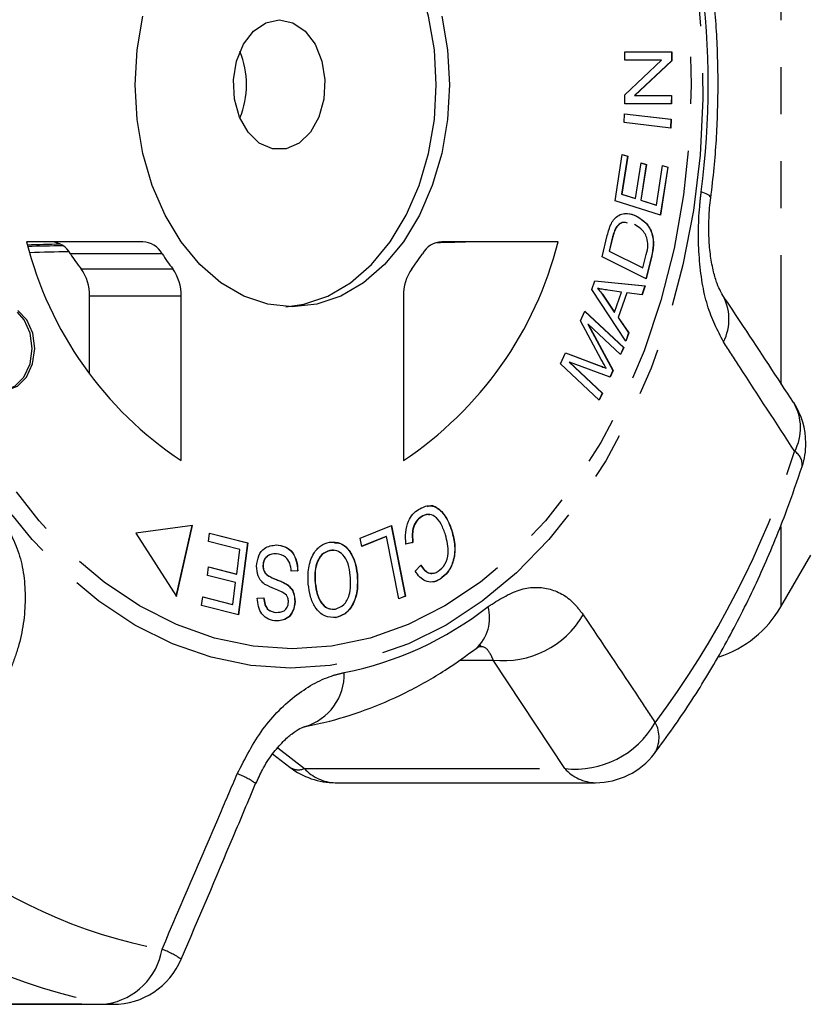
# Model space of a CAD drawing. Extents: x 3 to 412, y 86 to 270.
# Drawn here: x 327 to 349, y 86 to 112 of the extents above; entities that cross this region are included whole.
import ezdxf

# ---------------------------------------------------------------- set-up
doc = ezdxf.new("R2010")
doc.units = 0
doc.linetypes.add('PHANTOM', pattern=[12.7, 6.35, -1.27, 1.27, -1.27, 1.27, -1.27])
doc.layers.get('0').update_dxf_attribs({"linetype": 'CONTINUOUS'})

msp = doc.modelspace()

# ---------------------------------------------------------------- linework, layer by layer
at = {"color": 8, "linetype": 'PHANTOM'}
for p, q in [((347.827, 118.787), (347.827, 102.597)), ((343.275, 106.546), (343.282, 106.546)), ((331.12, 106.126), (328.645, 106.126)), ((344.334, 106.056), (344.341, 106.056)), ((328.934, 105.717), (331.409, 105.717)), ((331.638, 104.981), (329.163, 104.981)), ((343.06, 104.954), (343.067, 104.954)), ((342.915, 103.108), (342.922, 103.108)), ((347.827, 98.754), (347.827, 96.59)), ((339.156, 95.154), (340.061, 95.154)), ((341.991, 92.223), (340.061, 95.154)), ((334.244, 92.782), (334.964, 92.223)), ((334.964, 92.223), (341.991, 92.223)), ((322.6, 85.871), (329.628, 85.871)), ((329.797, 85.857), (329.628, 85.871))]:
    msp.add_line(p, q, dxfattribs=at)
at = {"color": 7, "linetype": 'CONTINUOUS'}
for p, q in [((343.619, 111.581), (344.881, 111.575)), ((343.619, 111.355), (343.619, 111.581)), ((343.619, 111.581), (344.874, 111.575)), ((344.874, 111.575), (344.873, 111.333)), ((344.874, 111.575), (344.881, 111.575)), ((344.881, 111.575), (344.88, 111.333)), ((343.616, 110.418), (344.609, 111.35)), ((344.609, 111.35), (343.619, 111.355)), ((344.873, 111.333), (343.88, 110.401)), ((344.88, 111.333), (343.887, 110.401)), ((344.873, 111.333), (344.88, 111.333)), ((343.616, 110.176), (343.616, 110.418)), ((343.88, 110.401), (344.871, 110.396)), ((343.88, 110.401), (343.887, 110.401)), ((343.887, 110.401), (344.878, 110.396)), ((344.871, 110.396), (344.87, 110.17)), ((344.871, 110.396), (344.878, 110.396)), ((344.878, 110.396), (344.877, 110.17)), ((344.877, 110.17), (343.616, 110.176)), ((343.593, 109.667), (343.607, 109.902)), ((343.607, 109.902), (344.868, 109.756)), ((343.607, 109.902), (344.861, 109.756)), ((344.855, 109.52), (343.593, 109.667)), ((344.861, 109.756), (344.848, 109.521)), ((344.868, 109.756), (344.855, 109.52)), ((344.861, 109.756), (344.868, 109.756)), ((343.351, 107.551), (343.547, 108.805)), ((343.685, 108.76), (343.524, 107.735)), ((343.692, 108.76), (343.531, 107.735)), ((343.547, 108.805), (343.692, 108.76)), ((343.547, 108.803), (343.685, 108.76)), ((343.685, 108.76), (343.692, 108.76)), ((343.907, 107.617), (344.057, 108.577)), ((344.194, 108.531), (344.044, 107.572)), ((344.201, 108.531), (344.051, 107.572)), ((344.057, 108.577), (344.201, 108.531)), ((344.057, 108.574), (344.194, 108.531)), ((344.194, 108.531), (344.201, 108.531)), ((344.468, 107.441), (344.635, 108.506)), ((344.635, 108.506), (344.78, 108.46)), ((344.635, 108.504), (344.773, 108.46)), ((344.773, 108.46), (344.57, 107.168)), ((344.78, 108.46), (344.577, 107.166)), ((344.773, 108.46), (344.78, 108.46)), ((343.524, 107.735), (343.9, 107.617)), ((343.524, 107.735), (343.531, 107.735)), ((343.531, 107.735), (343.907, 107.617)), ((344.577, 107.166), (343.351, 107.551)), ((343.9, 107.617), (343.907, 107.617)), ((344.044, 107.572), (344.461, 107.441)), ((344.044, 107.572), (344.051, 107.572)), ((344.051, 107.572), (344.468, 107.441)), ((344.461, 107.441), (344.468, 107.441)), ((343.926, 107.14), (343.933, 107.14)), ((343.371, 106.822), (343.378, 106.822)), ((330.599, 106.449), (327.459, 106.449)), ((341.813, 106.449), (338.673, 106.449)), ((342.999, 106.039), (343.142, 106.619)), ((343.275, 106.546), (343.188, 106.192)), ((343.282, 106.546), (343.195, 106.192)), ((343.188, 106.192), (344.098, 105.741)), ((343.188, 106.192), (343.195, 106.192)), ((343.195, 106.192), (344.105, 105.741)), ((344.105, 105.741), (344.194, 106.101)), ((344.19, 105.448), (342.999, 106.039)), ((344.334, 106.056), (344.184, 105.452)), ((344.341, 106.056), (344.19, 105.448)), ((344.098, 105.741), (344.105, 105.741)), ((342.724, 105.164), (342.803, 105.393)), ((342.803, 105.393), (344.165, 105.26)), ((342.803, 105.392), (344.158, 105.26)), ((343.643, 103.761), (342.724, 105.164)), ((342.874, 105.191), (342.881, 105.191)), ((343.527, 105.09), (343.155, 105.141)), ((343.338, 104.547), (343.527, 105.09)), ((343.665, 105.071), (343.432, 104.4)), ((343.672, 105.071), (343.439, 104.4)), ((343.665, 105.071), (343.672, 105.071)), ((344.08, 105.019), (343.672, 105.071)), ((344.158, 105.26), (344.074, 105.02)), ((344.165, 105.26), (344.08, 105.019)), ((344.158, 105.26), (344.165, 105.26)), ((329.163, 102.875), (329.163, 104.981)), ((331.638, 100.54), (331.638, 104.981)), ((337.635, 104.981), (337.635, 100.54)), ((343.06, 104.954), (343.331, 104.547)), ((343.067, 104.954), (343.338, 104.547)), ((342.414, 104.31), (342.538, 104.574)), ((342.536, 104.57), (343.582, 103.591)), ((342.538, 104.574), (343.589, 103.591)), ((343.331, 104.547), (343.338, 104.547)), ((342.979, 103.27), (342.414, 104.31)), ((343.432, 104.4), (343.714, 103.986)), ((343.432, 104.4), (343.439, 104.4)), ((343.439, 104.4), (343.721, 103.986)), ((342.614, 104.225), (343.292, 102.969)), ((342.614, 104.225), (342.621, 104.225)), ((342.621, 104.225), (343.299, 102.969)), ((343.501, 103.401), (342.621, 104.225)), ((343.714, 103.986), (343.638, 103.768)), ((343.721, 103.986), (343.643, 103.761)), ((343.714, 103.986), (343.721, 103.986)), ((341.874, 103.156), (342.013, 103.452)), ((342.012, 103.45), (342.915, 103.108)), ((342.013, 103.452), (342.922, 103.108)), ((343.582, 103.591), (343.496, 103.406)), ((343.589, 103.591), (343.501, 103.401)), ((343.582, 103.591), (343.589, 103.591)), ((342.112, 103.199), (343.007, 102.362)), ((342.112, 103.199), (342.119, 103.199)), ((342.119, 103.199), (343.014, 102.362)), ((343.215, 102.792), (342.119, 103.199)), ((342.926, 102.172), (341.874, 103.156)), ((343.104, 103.033), (343.111, 103.033)), ((343.292, 102.969), (343.209, 102.794)), ((343.299, 102.969), (343.215, 102.792)), ((343.292, 102.969), (343.299, 102.969)), ((343.007, 102.362), (342.921, 102.177)), ((343.014, 102.362), (342.926, 102.172)), ((343.007, 102.362), (343.014, 102.362)), ((338.117, 99.025), (338.124, 99.025)), ((331.942, 98.785), (330.412, 98.584)), ((331.502, 96.874), (331.935, 98.784)), ((331.507, 96.865), (331.942, 98.785)), ((336.468, 98.447), (337.312, 98.785)), ((337.305, 98.782), (337.687, 96.876)), ((337.312, 98.785), (337.694, 96.876)), ((338.941, 98.647), (338.948, 98.647)), ((330.412, 98.584), (331.507, 96.865)), ((332.376, 98.353), (332.405, 98.582)), ((332.405, 98.582), (333.432, 98.318)), ((332.405, 98.58), (333.425, 98.318)), ((336.514, 98.222), (336.468, 98.447)), ((337.171, 98.488), (336.513, 98.225)), ((337.178, 98.488), (336.514, 98.222)), ((337.171, 98.488), (337.178, 98.488)), ((337.516, 96.804), (337.178, 98.488)), ((333.221, 98.135), (332.376, 98.353)), ((333.136, 97.473), (333.221, 98.135)), ((333.425, 98.318), (333.175, 96.374)), ((333.432, 98.318), (333.182, 96.373)), ((333.425, 98.318), (333.432, 98.318)), ((334.196, 98.261), (334.203, 98.261)), ((335.77, 98.108), (335.653, 98.116)), ((335.653, 98.116), (335.66, 98.116)), ((337.886, 98.327), (337.697, 98.281)), ((337.893, 98.327), (337.704, 98.281)), ((337.886, 98.327), (337.893, 98.327)), ((347.827, 96.59), (348.635, 97.99)), ((332.345, 97.44), (332.374, 97.669)), ((332.374, 97.669), (333.136, 97.473)), ((332.374, 97.667), (333.128, 97.473)), ((333.843, 97.705), (333.85, 97.705)), ((337.958, 97.552), (338.108, 97.713)), ((333.106, 97.244), (332.345, 97.44)), ((333.128, 97.473), (333.136, 97.473)), ((334.001, 97.417), (334.008, 97.417)), ((334.778, 97.562), (334.602, 97.549)), ((334.785, 97.562), (334.609, 97.549)), ((334.778, 97.562), (334.785, 97.562)), ((336.386, 97.468), (336.393, 97.468)), ((338.625, 97.341), (338.632, 97.341)), ((333.03, 96.649), (333.106, 97.244)), ((334.516, 97.173), (334.523, 97.173)), ((335.25, 97.238), (335.257, 97.238)), ((332.187, 96.628), (332.217, 96.858)), ((332.217, 96.858), (333.03, 96.649)), ((332.217, 96.856), (333.023, 96.649)), ((333.692, 96.826), (333.871, 96.836)), ((337.687, 96.876), (337.515, 96.807)), ((337.694, 96.876), (337.516, 96.804)), ((337.687, 96.876), (337.694, 96.876)), ((333.182, 96.373), (332.187, 96.628)), ((333.023, 96.649), (333.03, 96.649)), ((334.704, 96.732), (334.711, 96.732)), ((334.196, 96.441), (334.203, 96.441)), ((335.816, 96.305), (335.823, 96.305)), ((334.106, 92.621), (334.57, 92.261)), ((335.795, 91.841), (342.822, 91.841)), ((322.77, 85.857), (329.797, 85.857))]:
    msp.add_line(p, q, dxfattribs=at)
at = {"color": 8, "linetype": 'PHANTOM', "flags": 128}
for points in [[(334.588, 94.936), (333.513, 95.009), (332.448, 95.229), (331.403, 95.593), (330.387, 96.099), (329.411, 96.74), (328.483, 97.512), (327.612, 98.407), (326.807, 99.416), (326.074, 100.531), (325.42, 101.741), (324.852, 103.034), (324.375, 104.398), (323.993, 105.822), (323.71, 107.29), (323.529, 108.791), (323.451, 110.309), (323.477, 111.831), (323.607, 113.342), (323.839, 114.829), (324.172, 116.277), (324.602, 117.672), (325.125, 119.003), (325.736, 120.255), (326.431, 121.419), (327.201, 122.482), (328.04, 123.436), (328.94, 124.27), (329.894, 124.977), (330.891, 125.551), (331.922, 125.987), (332.978, 126.279), (334.05, 126.426), (335.126, 126.426), (336.198, 126.279), (337.254, 125.987), (338.285, 125.551), (339.282, 124.977), (340.236, 124.27), (341.136, 123.436), (341.975, 122.482), (342.745, 121.419), (343.44, 120.255), (344.051, 119.003), (344.574, 117.672), (345.004, 116.277), (345.337, 114.829), (345.569, 113.342), (345.699, 111.831), (345.725, 110.309), (345.647, 108.791), (345.466, 107.29), (345.183, 105.822), (344.801, 104.398), (344.324, 103.034), (343.756, 101.741), (343.102, 100.531), (342.369, 99.416), (341.564, 98.407), (340.693, 97.512), (339.765, 96.74), (338.789, 96.099), (337.773, 95.593), (336.728, 95.229), (335.663, 95.009), (334.588, 94.936)], [(334.636, 95.453), (333.58, 95.527), (332.534, 95.746), (331.509, 96.109), (330.513, 96.613), (329.557, 97.252), (328.65, 98.021), (327.801, 98.912), (327.018, 99.916), (326.308, 101.024), (325.678, 102.225), (325.134, 103.507), (324.682, 104.859), (324.326, 106.267), (324.069, 107.717), (323.914, 109.197), (323.862, 110.69), (323.914, 112.183), (324.069, 113.663), (324.326, 115.113), (324.682, 116.521), (325.134, 117.873), (325.678, 119.155), (326.308, 120.356), (327.018, 121.464), (327.801, 122.468), (328.65, 123.359), (329.557, 124.128), (330.513, 124.767), (331.509, 125.271), (332.534, 125.634), (333.58, 125.853), (334.636, 125.927), (335.692, 125.853), (336.738, 125.634), (337.764, 125.271), (338.759, 124.767), (339.715, 124.128), (340.622, 123.359), (341.471, 122.468), (342.255, 121.464), (342.965, 120.356), (343.594, 119.155), (344.138, 117.873), (344.59, 116.521), (344.946, 115.113), (345.203, 113.663), (345.358, 112.183), (345.41, 110.69), (345.358, 109.197), (345.203, 107.717), (344.946, 106.267), (344.59, 104.859), (344.138, 103.507), (343.594, 102.225), (342.965, 101.024), (342.255, 99.916), (341.471, 98.912), (340.622, 98.021), (339.715, 97.252), (338.759, 96.613), (337.764, 96.109), (336.738, 95.746), (335.692, 95.527), (334.636, 95.453)], [(345.936, 107.639), (345.936, 107.648), (345.901, 107.694), (345.815, 107.745), (345.679, 107.801)]]:
    msp.add_lwpolyline(points, dxfattribs=at)
at = {"color": 7, "linetype": 'CONTINUOUS', "flags": 128}
for points in [[(334.459, 104.695), (334.946, 104.764), (335.594, 104.984), (336.209, 105.344), (336.776, 105.836), (337.283, 106.447), (337.715, 107.163), (338.063, 107.966), (338.318, 108.836), (338.473, 109.751), (338.525, 110.69), (338.473, 111.629), (338.318, 112.544), (338.063, 113.414), (337.715, 114.217), (337.283, 114.933), (336.776, 115.544), (336.209, 116.036), (335.594, 116.396), (334.946, 116.616), (334.459, 116.685)], [(334.636, 104.69), (333.972, 104.764), (333.325, 104.984), (332.71, 105.344), (332.142, 105.836), (331.636, 106.447), (331.204, 107.163), (330.856, 107.966), (330.601, 108.836), (330.446, 109.751), (330.394, 110.69), (330.446, 111.629), (330.601, 112.544)], [(338.671, 112.544), (338.827, 111.629), (338.879, 110.69), (338.827, 109.751), (338.671, 108.836), (338.416, 107.966), (338.069, 107.163), (337.636, 106.447), (337.13, 105.836), (336.562, 105.344), (335.947, 104.984), (335.3, 104.764), (334.636, 104.69)], [(334.283, 112.44), (334.647, 112.362), (334.98, 112.136), (335.25, 111.781), (335.435, 111.329), (335.517, 110.821), (335.489, 110.301), (335.354, 109.815), (335.124, 109.407), (334.82, 109.113), (334.467, 108.96), (334.098, 108.96), (333.746, 109.113), (333.441, 109.407), (333.211, 109.815), (333.076, 110.301), (333.049, 110.821), (333.131, 111.329), (333.315, 111.781), (333.586, 112.136), (333.918, 112.362), (334.283, 112.44)], [(326.114, 103.874), (326.09, 103.451), (326.178, 103.044), (326.366, 102.713), (326.627, 102.503), (326.925, 102.444), (327.217, 102.545), (327.462, 102.791), (327.625, 103.148), (327.684, 103.565), (327.63, 103.983), (327.47, 104.343), (327.228, 104.594)], [(326.849, 102.444), (326.854, 102.444), (327.146, 102.545), (327.391, 102.791), (327.554, 103.148), (327.613, 103.565), (327.559, 103.983), (327.399, 104.343), (327.214, 104.552)]]:
    msp.add_lwpolyline(points, dxfattribs=at)
at = {"color": 8, "linetype": 'PHANTOM'}
for centre, radius, start, end in [((323.32, 110.69), 22.544, 352.6368, 7.3632), ((345.088, 104.357), 1.339, 332.7288, 30.9943), ((347.008, 101.423), 1.351, 332.0081, 30.3141), ((324.444, 108.363), 24.935, 323.302, 342.315), ((347.981, 100.426), 0.424, 354.2307, 58.8057), ((334.229, 103.871), 9.237, 281.2942, 308.064), ((338.837, 96.297), 1.128, 312.418, 15.5108), ((340.338, 97.633), 2.495, 263.6152, 329.6945), ((334.567, 94.771), 1.471, 286.2409, 1.6586), ((342.274, 94.7), 2.492, 263.4811, 330.2328), ((343.722, 93.066), 0.818, 327.777, 28.9747), ((332.396, 90.036), 2.18, 54.8574, 69.7611), ((334.802, 92.614), 0.423, 236.716, 292.516), ((335.824, 93), 1.159, 222.0771, 268.5646), ((342.851, 93), 1.159, 222.0771, 268.5646), ((333.566, 100.693), 13.573, 231.0272, 259.6147), ((332.229, 100.063), 14.429, 231.0272, 259.6146), ((329.363, 87.631), 1.779, 278.5338, 350.6808), ((330.246, 85.024), 2.478, 55.8292, 69.3642)]:
    msp.add_arc(centre, radius, start, end, dxfattribs=at)
at = {"color": 7, "linetype": 'CONTINUOUS'}
for centre, radius, start, end in [((331.055, 110.69), 2.347, 337.4179, 22.5821), ((337.18, 108.891), 10.023, 194.1011, 236.4277), ((328.089, 105.811), 0.639, 29.4509, 86.8233), ((330.564, 105.811), 0.639, 29.451, 86.8232), ((332.092, 108.891), 10.023, 303.5724, 345.8988), ((338.709, 105.811), 0.639, 93.1766, 150.5488), ((333.846, 109.497), 6.199, 212.9531, 217.5758), ((336.32, 109.497), 6.197, 212.9526, 217.5763), ((332.948, 109.499), 6.202, 322.4259, 327.0459), ((327.944, 105.006), 1.219, 358.8232, 35.7043), ((330.418, 105.006), 1.219, 358.8237, 35.7038), ((338.854, 105.006), 1.219, 144.2957, 181.1763), ((346.503, 101.006), 2, 0, 33.3024), ((346.503, 101.006), 2, 341.8292, 0), ((345.229, 98.09), 3, 288.0883, 330), ((342.822, 93.841), 2, 270, 322.7306), ((335.795, 93.841), 2, 232.2079, 270), ((329.797, 87.857), 2, 270, 336.9626)]:
    msp.add_arc(centre, radius, start, end, dxfattribs=at)
for centre, major_axis, ratio, start_param, end_param in [((495.137, 110.69), (455.808, 11.248), 0.00043, 4.335718, 4.337788), ((857.417, 119.415), (707.062, 17.45), 0.000373, 3.888403, 3.890022), ((495.137, 110.69), (546.97, 13.498), 0.00043, 4.400874, 4.402666), ((857.417, 119.415), (707.062, 17.45), 0.000373, 3.865231, 3.867476)]:
    msp.add_ellipse(centre, major_axis=major_axis, ratio=ratio, start_param=start_param, end_param=end_param, dxfattribs=at)
for points, knots in [([(345.936, 107.637), (345.968, 107.906), (346.059, 108.673), (346.136, 109.953), (346.135, 111.471), (346.056, 112.736), (345.966, 113.489), (345.936, 113.743)], [0, 0, 0, 0, 0.132975, 0.380039, 0.627148, 0.87433, 1, 1, 1, 1]), ([(346.238, 105.049), (346.225, 105.067), (346.195, 105.113), (346.102, 105.317), (346.006, 105.631), (345.926, 106.054), (345.88, 106.548), (345.884, 107.085), (345.906, 107.463), (345.936, 107.638), (345.936, 107.638)], [0, 0, 0, 0, 0.0908975, 0.2274553, 0.3717877, 0.5229745, 0.6777189, 0.8379596, 0.9995111, 1, 1, 1, 1]), ([(343.38, 107.115), (343.429, 107.147), (343.526, 107.211), (343.72, 107.224), (343.852, 107.171), (343.933, 107.14)], [0, 0, 0, 0, 0.279775, 0.559941, 1, 1, 1, 1]), ([(343.594, 107.204), (343.623, 107.208), (343.735, 107.225), (343.845, 107.176), (343.926, 107.14)], [0, 0, 0, 0, 0.258479, 1, 1, 1, 1]), ([(343.142, 106.619), (343.156, 106.675), (343.182, 106.776), (343.218, 106.869), (343.234, 106.91)], [0, 0, 0, 0, 0.560159, 1, 1, 1, 1]), ([(343.234, 106.91), (343.256, 106.956), (343.297, 107.036), (343.355, 107.091), (343.38, 107.115)], [0, 0, 0, 0, 0.55996, 1, 1, 1, 1]), ([(343.683, 106.948), (343.647, 106.961), (343.572, 106.986), (343.459, 106.93), (343.4, 106.858), (343.371, 106.822)], [0, 0, 0, 0, 0.319747, 0.6604893, 1, 1, 1, 1]), ([(343.69, 106.948), (343.654, 106.961), (343.579, 106.986), (343.466, 106.93), (343.407, 106.858), (343.378, 106.822)], [0, 0, 0, 0, 0.319747, 0.6604893, 1, 1, 1, 1]), ([(344.212, 106.555), (344.19, 106.603), (344.146, 106.699), (344.029, 106.823), (343.932, 106.877), (343.873, 106.911)], [0, 0, 0, 0, 0.279468, 0.559675, 1, 1, 1, 1]), ([(343.926, 107.14), (344.011, 107.088), (344.181, 106.985), (344.362, 106.699), (344.398, 106.353), (344.355, 106.155), (344.334, 106.056)], [0, 0, 0, 0, 0.280835, 0.55989, 0.779024, 1, 1, 1, 1]), ([(343.933, 107.14), (344.018, 107.088), (344.188, 106.985), (344.369, 106.699), (344.405, 106.353), (344.362, 106.155), (344.341, 106.056)], [0, 0, 0, 0, 0.280832, 0.559888, 0.779024, 1, 1, 1, 1]), ([(343.371, 106.822), (343.349, 106.773), (343.31, 106.686), (343.286, 106.589), (343.275, 106.546)], [0, 0, 0, 0, 0.559286, 1, 1, 1, 1]), ([(343.378, 106.822), (343.356, 106.773), (343.317, 106.686), (343.293, 106.589), (343.282, 106.546)], [0, 0, 0, 0, 0.559286, 1, 1, 1, 1]), ([(344.194, 106.101), (344.215, 106.185), (344.252, 106.335), (344.224, 106.488), (344.212, 106.555)], [0, 0, 0, 0, 0.5617409, 1, 1, 1, 1]), ([(342.874, 105.191), (342.91, 105.149), (342.976, 105.075), (343.034, 104.991), (343.06, 104.954)], [0, 0, 0, 0, 0.559984, 1, 1, 1, 1]), ([(342.881, 105.191), (342.917, 105.149), (342.983, 105.075), (343.041, 104.991), (343.067, 104.954)], [0, 0, 0, 0, 0.559987, 1, 1, 1, 1]), ([(343.155, 105.141), (343.104, 105.148), (343.012, 105.161), (342.921, 105.182), (342.881, 105.191)], [0, 0, 0, 0, 0.560011, 1, 1, 1, 1]), ([(348.173, 102.105), (347.725, 102.789), (347.086, 103.766), (346.432, 104.746), (346.237, 105.04)], [0, 0, 0, 0, 0.700251, 1, 1, 1, 1]), ([(343.111, 103.033), (343.086, 103.077), (343.042, 103.155), (342.998, 103.235), (342.979, 103.27)], [0, 0, 0, 0, 0.559996, 1, 1, 1, 1]), ([(342.915, 103.108), (342.95, 103.094), (343.013, 103.07), (343.076, 103.044), (343.104, 103.033)], [0, 0, 0, 0, 0.559996, 1, 1, 1, 1]), ([(342.922, 103.108), (342.957, 103.094), (343.02, 103.07), (343.083, 103.044), (343.111, 103.033)], [0, 0, 0, 0, 0.559996, 1, 1, 1, 1]), ([(344.413, 92.63), (344.584, 92.86), (345.07, 93.514), (345.817, 94.664), (346.627, 96.101), (347.356, 97.615), (347.947, 99.048), (348.268, 99.989), (348.403, 100.383)], [0, 0, 0, 0, 0.102573, 0.29246, 0.482477, 0.672659, 0.862923, 1, 1, 1, 1]), ([(337.704, 98.281), (337.696, 98.388), (337.681, 98.603), (337.756, 98.893), (337.886, 99.104), (337.992, 99.183), (338.046, 99.222)], [0, 0, 0, 0, 0.280226, 0.559533, 0.779589, 1, 1, 1, 1]), ([(338.046, 99.222), (338.146, 99.273), (338.346, 99.374), (338.639, 99.226), (338.832, 98.956), (338.909, 98.75), (338.948, 98.647)], [0, 0, 0, 0, 0.279993, 0.558087, 0.778918, 1, 1, 1, 1]), ([(338.287, 99.304), (338.305, 99.311), (338.424, 99.357), (338.633, 99.218), (338.825, 98.958), (338.902, 98.751), (338.941, 98.647)], [0, 0, 0, 0, 0.066526, 0.427068, 0.713371, 1, 1, 1, 1]), ([(338.117, 99.025), (338.068, 98.986), (337.971, 98.909), (337.861, 98.657), (337.876, 98.452), (337.886, 98.327)], [0, 0, 0, 0, 0.2808152, 0.5610593, 1, 1, 1, 1]), ([(338.124, 99.025), (338.075, 98.986), (337.978, 98.909), (337.868, 98.657), (337.884, 98.452), (337.893, 98.327)], [0, 0, 0, 0, 0.280811, 0.561057, 1, 1, 1, 1]), ([(338.354, 99.064), (338.334, 99.071), (338.255, 99.1), (338.176, 99.057), (338.117, 99.025)], [0, 0, 0, 0, 0.249322, 1, 1, 1, 1]), ([(338.773, 98.536), (338.738, 98.634), (338.668, 98.829), (338.504, 99.045), (338.299, 99.103), (338.182, 99.051), (338.124, 99.025)], [0, 0, 0, 0, 0.281069, 0.56036, 0.779918, 1, 1, 1, 1]), ([(338.941, 98.647), (338.975, 98.509), (339.045, 98.235), (338.997, 97.817), (338.837, 97.508), (338.696, 97.397), (338.625, 97.341)], [0, 0, 0, 0, 0.280477, 0.559494, 0.779585, 1, 1, 1, 1]), ([(338.948, 98.647), (338.983, 98.509), (339.052, 98.235), (339.004, 97.817), (338.844, 97.508), (338.703, 97.397), (338.632, 97.341)], [0, 0, 0, 0, 0.280478, 0.559496, 0.779585, 1, 1, 1, 1]), ([(338.571, 97.549), (338.639, 97.604), (338.774, 97.712), (338.881, 98.102), (338.814, 98.371), (338.773, 98.536)], [0, 0, 0, 0, 0.280391, 0.559594, 1, 1, 1, 1]), ([(333.671, 97.692), (333.685, 97.789), (333.712, 97.984), (333.913, 98.228), (334.093, 98.249), (334.203, 98.261)], [0, 0, 0, 0, 0.279884, 0.560016, 1, 1, 1, 1]), ([(334.196, 98.261), (334.276, 98.252), (334.436, 98.234), (334.64, 98.08), (334.76, 97.83), (334.772, 97.651), (334.778, 97.562)], [0, 0, 0, 0, 0.280999, 0.560149, 0.77996, 1, 1, 1, 1]), ([(334.203, 98.261), (334.283, 98.252), (334.443, 98.234), (334.647, 98.08), (334.767, 97.83), (334.779, 97.651), (334.785, 97.562)], [0, 0, 0, 0, 0.280999, 0.560149, 0.77996, 1, 1, 1, 1]), ([(335.067, 97.205), (335.063, 97.351), (335.055, 97.644), (335.185, 98.026), (335.401, 98.261), (335.56, 98.312), (335.639, 98.338)], [0, 0, 0, 0, 0.28034, 0.559486, 0.77962, 1, 1, 1, 1]), ([(335.653, 98.116), (335.577, 98.088), (335.424, 98.032), (335.283, 97.775), (335.235, 97.497), (335.245, 97.324), (335.25, 97.238)], [0, 0, 0, 0, 0.279169, 0.558252, 0.778805, 1, 1, 1, 1]), ([(335.66, 98.116), (335.584, 98.088), (335.431, 98.032), (335.29, 97.775), (335.242, 97.497), (335.252, 97.324), (335.257, 97.238)], [0, 0, 0, 0, 0.279168, 0.558252, 0.778805, 1, 1, 1, 1]), ([(335.639, 98.338), (335.742, 98.34), (335.947, 98.343), (336.196, 98.113), (336.342, 97.801), (336.376, 97.579), (336.393, 97.468)], [0, 0, 0, 0, 0.279591, 0.558766, 0.779303, 1, 1, 1, 1]), ([(336.203, 97.438), (336.189, 97.544), (336.16, 97.757), (336.02, 97.996), (335.841, 98.125), (335.721, 98.119), (335.66, 98.116)], [0, 0, 0, 0, 0.280605, 0.559826, 0.779797, 1, 1, 1, 1]), ([(335.776, 98.32), (335.829, 98.319), (335.985, 98.316), (336.188, 98.11), (336.335, 97.801), (336.369, 97.579), (336.386, 97.468)], [0, 0, 0, 0, 0.168717, 0.490859, 0.745337, 1, 1, 1, 1]), ([(334.199, 98.026), (334.119, 98.02), (333.999, 98.012), (333.887, 97.887), (333.85, 97.788), (333.845, 97.733), (333.843, 97.705)], [0, 0, 0, 0, 0.499136, 0.748638, 0.874339, 1, 1, 1, 1]), ([(334.206, 98.026), (334.126, 98.02), (334.006, 98.012), (333.894, 97.887), (333.857, 97.788), (333.852, 97.733), (333.85, 97.705)], [0, 0, 0, 0, 0.499136, 0.748638, 0.874339, 1, 1, 1, 1]), ([(334.609, 97.549), (334.601, 97.627), (334.584, 97.781), (334.432, 97.982), (334.292, 98.009), (334.206, 98.026)], [0, 0, 0, 0, 0.280905, 0.560059, 1, 1, 1, 1]), ([(333.898, 97.196), (333.862, 97.225), (333.791, 97.284), (333.689, 97.446), (333.678, 97.599), (333.671, 97.692)], [0, 0, 0, 0, 0.281418, 0.562064, 1, 1, 1, 1]), ([(333.843, 97.705), (333.845, 97.668), (333.849, 97.595), (333.903, 97.483), (333.964, 97.442), (334.001, 97.417)], [0, 0, 0, 0, 0.280023, 0.559706, 1, 1, 1, 1]), ([(333.85, 97.705), (333.852, 97.668), (333.856, 97.595), (333.911, 97.483), (333.971, 97.442), (334.008, 97.417)], [0, 0, 0, 0, 0.28002, 0.559709, 1, 1, 1, 1]), ([(338.101, 97.713), (338.135, 97.664), (338.203, 97.567), (338.328, 97.488), (338.41, 97.497), (338.445, 97.501)], [0, 0, 0, 0, 0.369564, 0.7371, 1, 1, 1, 1]), ([(338.108, 97.713), (338.142, 97.664), (338.21, 97.566), (338.338, 97.489), (338.464, 97.492), (338.535, 97.53), (338.571, 97.549)], [0, 0, 0, 0, 0.280566, 0.559581, 0.779545, 1, 1, 1, 1]), ([(334.001, 97.417), (334.059, 97.39), (334.155, 97.344), (334.292, 97.292), (334.407, 97.244), (334.48, 97.196), (334.516, 97.173)], [0, 0, 0, 0, 0.339984, 0.560083, 0.780152, 1, 1, 1, 1]), ([(334.008, 97.417), (334.066, 97.39), (334.163, 97.344), (334.299, 97.292), (334.414, 97.244), (334.487, 97.196), (334.523, 97.173)], [0, 0, 0, 0, 0.339984, 0.560083, 0.780152, 1, 1, 1, 1]), ([(335.801, 96.529), (335.879, 96.558), (336.035, 96.617), (336.229, 96.956), (336.213, 97.255), (336.203, 97.438)], [0, 0, 0, 0, 0.280213, 0.559775, 1, 1, 1, 1]), ([(336.386, 97.468), (336.393, 97.318), (336.406, 97.019), (336.275, 96.629), (336.06, 96.379), (335.897, 96.33), (335.816, 96.305)], [0, 0, 0, 0, 0.280583, 0.5596, 0.779587, 1, 1, 1, 1]), ([(336.393, 97.468), (336.4, 97.318), (336.413, 97.019), (336.282, 96.629), (336.067, 96.379), (335.904, 96.33), (335.823, 96.305)], [0, 0, 0, 0, 0.280584, 0.559602, 0.779589, 1, 1, 1, 1]), ([(338.632, 97.341), (338.566, 97.308), (338.434, 97.241), (338.235, 97.27), (338.072, 97.384), (337.996, 97.496), (337.958, 97.552)], [0, 0, 0, 0, 0.280135, 0.55948, 0.77958, 1, 1, 1, 1]), ([(338.625, 97.341), (338.559, 97.297), (338.493, 97.253), (338.424, 97.263), (338.423, 97.263)], [0, 0, 0, 0, 0.995755, 1, 1, 1, 1]), ([(334.482, 96.901), (334.431, 96.94), (334.328, 97.017), (334.124, 97.079), (333.984, 97.152), (333.898, 97.196)], [0, 0, 0, 0, 0.27886, 0.559477, 1, 1, 1, 1]), ([(334.516, 97.173), (334.546, 97.145), (334.606, 97.09), (334.689, 96.944), (334.698, 96.812), (334.704, 96.732)], [0, 0, 0, 0, 0.281214, 0.56196, 1, 1, 1, 1]), ([(334.523, 97.173), (334.553, 97.145), (334.613, 97.09), (334.696, 96.944), (334.705, 96.812), (334.711, 96.732)], [0, 0, 0, 0, 0.281213, 0.561963, 1, 1, 1, 1]), ([(335.823, 96.305), (335.718, 96.304), (335.509, 96.3), (335.257, 96.54), (335.114, 96.865), (335.083, 97.091), (335.067, 97.205)], [0, 0, 0, 0, 0.2795965, 0.5585502, 0.7790541, 1, 1, 1, 1]), ([(335.25, 97.238), (335.265, 97.129), (335.294, 96.912), (335.427, 96.661), (335.573, 96.54), (335.656, 96.539), (335.678, 96.539)], [0, 0, 0, 0, 0.326801, 0.65181, 0.907749, 1, 1, 1, 1]), ([(335.257, 97.238), (335.272, 97.129), (335.301, 96.913), (335.434, 96.657), (335.617, 96.522), (335.74, 96.527), (335.801, 96.529)], [0, 0, 0, 0, 0.2807706, 0.5600049, 0.7798956, 1, 1, 1, 1]), ([(334.205, 96.209), (334.135, 96.218), (333.995, 96.237), (333.816, 96.372), (333.71, 96.591), (333.698, 96.748), (333.692, 96.826)], [0, 0, 0, 0, 0.280843, 0.560185, 0.779878, 1, 1, 1, 1]), ([(333.864, 96.836), (333.871, 96.772), (333.884, 96.644), (334.004, 96.466), (334.123, 96.45), (334.196, 96.441)], [0, 0, 0, 0, 0.280998, 0.560122, 1, 1, 1, 1]), ([(333.871, 96.836), (333.878, 96.772), (333.892, 96.644), (334.011, 96.466), (334.13, 96.45), (334.203, 96.441)], [0, 0, 0, 0, 0.280997, 0.560116, 1, 1, 1, 1]), ([(334.532, 96.723), (334.53, 96.76), (334.527, 96.828), (334.496, 96.879), (334.482, 96.901)], [0, 0, 0, 0, 0.559403, 1, 1, 1, 1]), ([(334.704, 96.732), (334.692, 96.64), (334.666, 96.456), (334.472, 96.231), (334.302, 96.218), (334.198, 96.209)], [0, 0, 0, 0, 0.279766, 0.559353, 1, 1, 1, 1]), ([(334.203, 96.441), (334.277, 96.441), (334.388, 96.442), (334.49, 96.557), (334.526, 96.647), (334.53, 96.697), (334.532, 96.723)], [0, 0, 0, 0, 0.499416, 0.74895, 0.874426, 1, 1, 1, 1]), ([(334.711, 96.732), (334.699, 96.64), (334.673, 96.456), (334.479, 96.231), (334.309, 96.218), (334.205, 96.209)], [0, 0, 0, 0, 0.279769, 0.559352, 1, 1, 1, 1]), ([(334.994, 93.361), (335.212, 93.407), (335.801, 93.53), (336.744, 93.836), (337.809, 94.31), (338.763, 94.856), (339.344, 95.28), (339.598, 95.465)], [0, 0, 0, 0, 0.133624, 0.361378, 0.58995, 0.820109, 1, 1, 1, 1]), ([(339.593, 95.457), (339.625, 95.482), (339.711, 95.546), (339.726, 95.549), (339.735, 95.551)], [0, 0, 0, 0, 0.381993, 1, 1, 1, 1]), ([(333.656, 91.815), (333.711, 91.941), (333.838, 92.231), (334.094, 92.622), (334.376, 92.952), (334.64, 93.182), (334.847, 93.311), (334.971, 93.357), (334.978, 93.358), (334.981, 93.358)], [0, 0, 0, 0, 0.134982, 0.310636, 0.477087, 0.623502, 0.775269, 0.915098, 1, 1, 1, 1]), ([(331.637, 87.074), (332.109, 88.181), (332.783, 89.761), (333.448, 91.345), (333.647, 91.82)], [0, 0, 0, 0, 0.700246, 1, 1, 1, 1])]:
    msp.add_open_spline(points, degree=3, knots=knots, dxfattribs=at)
at = {"color": 8, "linetype": 'PHANTOM'}
for points, knots in [([(346.279, 103.744), (346.12, 104.052), (345.8, 104.673), (345.592, 105.989), (345.595, 107.075), (345.663, 107.668), (345.679, 107.801)], [0, 0, 0, 0, 0.303776, 0.611412, 0.912925, 1, 1, 1, 1]), ([(348.201, 100.788), (347.705, 101.551), (347.065, 102.535), (346.423, 103.522), (346.279, 103.744)], [0, 0, 0, 0, 0.77538, 1, 1, 1, 1]), ([(326.726, 99.092), (326.926, 98.754), (327.323, 98.082), (327.476, 96.802), (327.33, 95.709), (327.098, 95.093), (327.024, 94.896)], [0, 0, 0, 0, 0.2886953, 0.5742706, 0.8637209, 1, 1, 1, 1]), ([(339.924, 96.599), (340.206, 96.776), (340.767, 97.129), (341.573, 97.139), (342.145, 96.832), (342.408, 96.485), (342.493, 96.374)], [0, 0, 0, 0, 0.288696, 0.57427, 0.86372, 1, 1, 1, 1]), ([(342.493, 96.374), (342.997, 95.622), (343.646, 94.652), (344.292, 93.68), (344.437, 93.462)], [0, 0, 0, 0, 0.775381, 1, 1, 1, 1]), ([(340.061, 95.154), (340.037, 95.208), (339.965, 95.377), (339.841, 95.525), (339.696, 95.513), (339.666, 95.511)], [0, 0, 0, 0, 0.276019, 0.848575, 1, 1, 1, 1]), ([(333.15, 92.081), (333.365, 92.5), (333.796, 93.342), (334.741, 94.27), (335.52, 94.695), (335.943, 94.792), (336.038, 94.813)], [0, 0, 0, 0, 0.303776, 0.611412, 0.912924, 1, 1, 1, 1]), ([(331.119, 87.343), (331.644, 88.567), (332.322, 90.147), (332.998, 91.726), (333.15, 92.081)], [0, 0, 0, 0, 0.775381, 1, 1, 1, 1])]:
    msp.add_open_spline(points, degree=3, knots=knots, dxfattribs=at)

doc.saveas('drawing.dxf')
